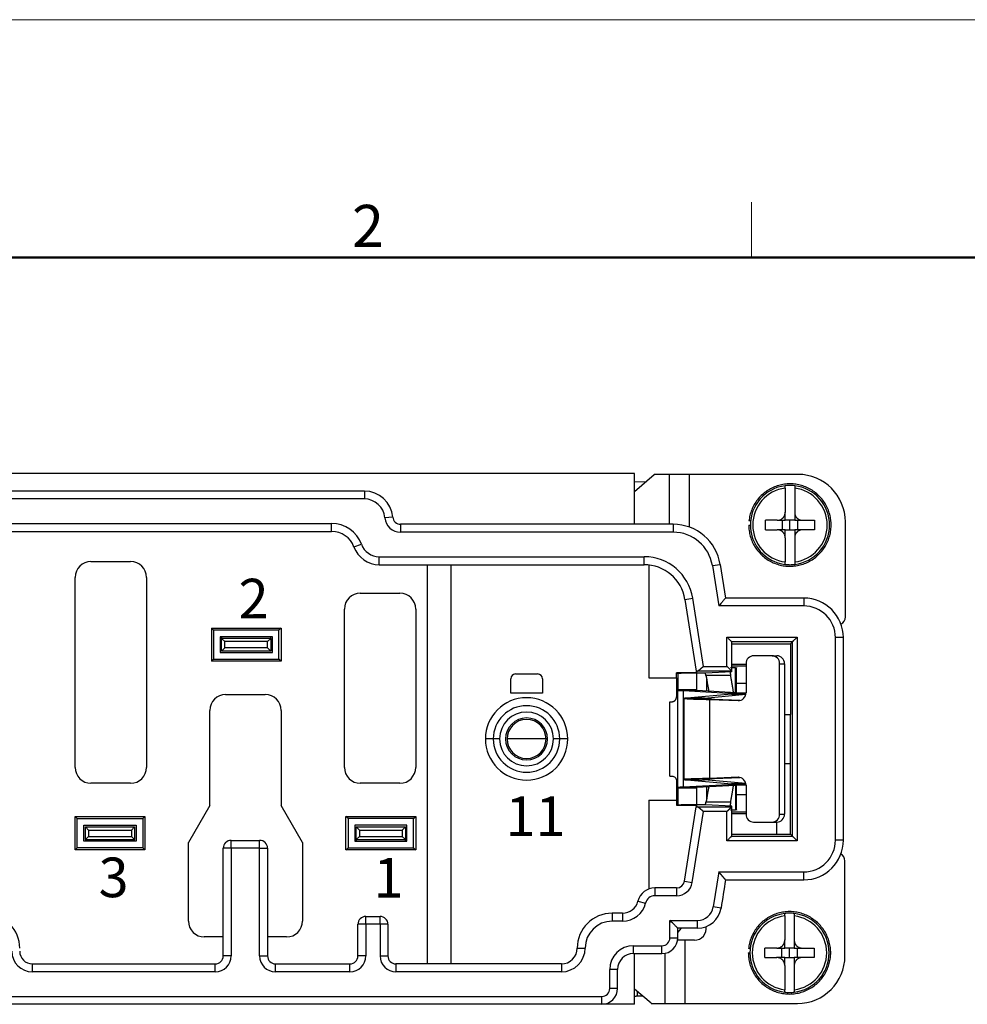
# Model space of a CAD drawing. Units: millimetres. Extents: x 401 to 698, y 142 to 352.
# Drawn here: x 454 to 514, y 290 to 352 of the extents above; entities that cross this region are included whole.
import ezdxf

# ---------------------------------------------------------------- set-up
doc = ezdxf.new("R2010")
doc.units = ezdxf.units.MM
doc.header["$MEASUREMENT"] = 0
doc.layers.add('8', color=7, linetype='Continuous')
doc.layers.add('DIM', color=3, linetype='Continuous', lineweight=15)
doc.layers.add('图框', color=7, linetype='Continuous', lineweight=20)
doc.styles.add('Romans字体', font='romans.shx', dxfattribs={"width": 0.75})
doc.styles.get("Standard").update_dxf_attribs({"font": 'txt', "width": 0.75})

# ---------------------------------------------------------------- blocks, each defined once
blk = doc.blocks.new('A4图框-NEW')
at = {"layer": '图框', "color": 1, "lineweight": 18}
blk.add_line((833.413, 690.535), (1130.412, 690.535), dxfattribs=at)
at = {"layer": '图框', "color": 6}
blk.add_line((932.483, 679.035), (932.483, 675.535), dxfattribs=at)
at = {"layer": '图框', "lineweight": 50}
blk.add_line((836.913, 675.535), (1126.929, 675.535), dxfattribs=at)
at = {"layer": '图框', "color": 6, "insert": (907.295, 678.86), "char_height": 2.652, "width": 2.55791, "attachment_point": 1, "style": 'Romans字体'}
blk.add_mtext('2', dxfattribs=at)

msp = doc.modelspace()

# ---------------------------------------------------------------- linework, layer by layer
at = {"layer": '8', "color": 7, "linetype": 'Continuous', "lineweight": 25}
for p, q in [((492.602, 323.216), (434.953, 323.216)), ((492.602, 320.016), (492.602, 323.216)), ((492.602, 322.078), (493.836, 323.154)), ((493.277, 322.667), (492.602, 322.69)), ((494.782, 323.166), (493.864, 323.166)), ((496.037, 323.166), (494.782, 323.166)), ((494.782, 323.166), (494.782, 320.016)), ((502.906, 323.166), (496.037, 323.166)), ((496.037, 323.166), (496.037, 319.846)), ((475.537, 322.116), (438.367, 322.116)), ((475.537, 322.116), (475.537, 321.616)), ((502.106, 322.297), (502.106, 320.766)), ((502.706, 322.297), (502.706, 320.766)), ((475.537, 321.616), (438.367, 321.616)), ((502.106, 320.266), (502.106, 320.778)), ((502.706, 320.766), (502.706, 320.266)), ((477.33, 320.473), (476.832, 320.429)), ((500.854, 319.666), (500.854, 320.266)), ((501.606, 320.266), (500.854, 320.266)), ((501.606, 320.266), (502.106, 320.266)), ((501.926, 319.666), (501.926, 320.266)), ((502.406, 319.666), (502.406, 320.266)), ((502.706, 320.266), (503.218, 320.266)), ((502.886, 320.266), (502.886, 319.666)), ((503.206, 320.266), (503.959, 320.266)), ((503.959, 320.266), (503.959, 319.666)), ((505.906, 314.166), (505.906, 320.166)), ((452.878, 320.066), (473.473, 320.066)), ((452.878, 319.566), (473.473, 319.566)), ((473.473, 319.566), (473.473, 320.066)), ((495.04, 320.016), (477.828, 320.016)), ((477.828, 320.016), (477.828, 319.516)), ((495.04, 319.516), (477.828, 319.516)), ((495.04, 320.016), (495.04, 319.516)), ((500.854, 319.666), (501.606, 319.666)), ((502.106, 319.666), (501.595, 319.666)), ((502.106, 319.166), (502.106, 319.666)), ((503.206, 319.666), (502.706, 319.666)), ((502.706, 319.666), (502.706, 319.155)), ((503.959, 319.666), (503.206, 319.666)), ((502.106, 319.166), (502.106, 317.636)), ((502.706, 319.166), (502.706, 317.636)), ((474.881, 318.582), (475.351, 318.754)), ((458.278, 317.666), (460.778, 317.666)), ((476.478, 317.966), (493.204, 317.966)), ((476.478, 317.466), (476.478, 317.966)), ((493.204, 317.466), (493.204, 317.966)), ((476.478, 317.466), (493.204, 317.466)), ((479.528, 292.266), (479.528, 317.466)), ((481.028, 292.266), (481.028, 317.466)), ((493.487, 317.451), (493.487, 310.324)), ((497.509, 317.407), (498.003, 317.486)), ((497.509, 317.407), (497.913, 314.859)), ((498.003, 317.486), (498.34, 315.359)), ((457.278, 304.666), (457.278, 316.666)), ((461.778, 316.666), (461.778, 304.666)), ((475.278, 315.666), (477.778, 315.666)), ((495.772, 315.273), (496.266, 315.351)), ((495.772, 315.273), (496.489, 310.747)), ((496.947, 311.049), (496.266, 315.351)), ((503.278, 315.359), (498.34, 315.359)), ((503.278, 315.359), (503.278, 314.859)), ((474.278, 304.666), (474.278, 314.666)), ((478.778, 314.666), (478.778, 304.666)), ((503.278, 314.859), (497.913, 314.859)), ((465.878, 313.466), (470.278, 313.466)), ((466.009, 313.335), (465.878, 313.466)), ((465.878, 313.466), (465.878, 311.366)), ((470.147, 313.335), (466.009, 313.335)), ((466.009, 313.335), (466.009, 311.497)), ((470.278, 313.466), (470.147, 313.335)), ((470.147, 311.497), (470.147, 313.335)), ((470.278, 313.466), (470.278, 311.366)), ((466.428, 312.916), (466.428, 311.916)), ((469.728, 312.916), (466.428, 312.916)), ((466.528, 312.916), (466.528, 312.816)), ((466.528, 312.016), (466.528, 312.816)), ((466.728, 312.616), (466.528, 312.816)), ((469.628, 312.816), (466.528, 312.816)), ((466.728, 312.216), (466.728, 312.616)), ((469.428, 312.616), (466.728, 312.616)), ((469.428, 312.616), (469.628, 312.816)), ((469.428, 312.216), (469.428, 312.616)), ((469.628, 312.816), (469.628, 312.916)), ((469.628, 312.816), (469.628, 312.016)), ((469.728, 311.916), (469.728, 312.916)), ((498.428, 311.049), (498.428, 312.899)), ((498.428, 312.899), (502.861, 312.899)), ((502.861, 312.899), (502.861, 300.034)), ((505.278, 300.073), (505.278, 312.859)), ((505.778, 312.859), (505.278, 312.859)), ((505.778, 300.073), (505.778, 312.859)), ((466.728, 312.216), (466.528, 312.016)), ((469.628, 312.016), (466.528, 312.016)), ((469.428, 312.216), (466.728, 312.216)), ((469.628, 312.016), (469.428, 312.216)), ((502.561, 312.599), (498.728, 312.599)), ((498.728, 310.749), (498.728, 312.599)), ((498.728, 312.478), (502.44, 312.478)), ((502.561, 312.599), (502.44, 312.478)), ((502.44, 312.478), (502.44, 308.011)), ((502.561, 300.334), (502.561, 312.599)), ((465.878, 311.366), (466.009, 311.497)), ((466.009, 311.497), (470.147, 311.497)), ((466.428, 311.916), (469.728, 311.916)), ((470.278, 311.366), (470.147, 311.497)), ((501.274, 311.716), (500.115, 311.716)), ((501.274, 311.716), (501.584, 311.716)), ((470.278, 311.366), (465.878, 311.366)), ((496.947, 311.049), (498.428, 311.049)), ((499.632, 311.166), (498.728, 311.166)), ((499.632, 311.066), (498.728, 311.066)), ((498.977, 309.385), (498.977, 310.966)), ((499.035, 309.382), (499.035, 310.948)), ((499.632, 311.216), (499.632, 309.386)), ((501.757, 301.716), (501.757, 311.216)), ((501.757, 311.216), (502.067, 311.216)), ((502.067, 311.216), (502.067, 301.716)), ((484.778, 309.366), (484.778, 310.266)), ((485.078, 310.566), (486.478, 310.566)), ((486.778, 310.266), (486.778, 309.366)), ((493.487, 310.324), (495.254, 310.324)), ((495.245, 310.324), (495.245, 309.116)), ((495.254, 310.324), (495.254, 310.642)), ((496.505, 310.642), (495.254, 310.642)), ((495.335, 310.629), (495.335, 309.567)), ((497.075, 310.628), (495.537, 310.628)), ((496.489, 310.747), (496.505, 310.642)), ((498.728, 310.749), (496.532, 310.749)), ((496.535, 309.567), (496.535, 310.628)), ((498.728, 310.71), (497.075, 310.628)), ((498.661, 310.466), (497.101, 310.466)), ((497.135, 310.244), (497.135, 309.484)), ((498.728, 310.71), (498.728, 310.749)), ((496.535, 309.567), (495.335, 309.567)), ((495.335, 309.567), (495.335, 309.528)), ((495.335, 303.404), (495.335, 309.529)), ((495.686, 309.516), (498.515, 309.364)), ((495.686, 303.417), (495.686, 309.515)), ((496.535, 309.528), (496.535, 309.567)), ((499.363, 309.364), (496.535, 309.516)), ((499.632, 309.966), (499.035, 309.966)), ((466.778, 309.266), (469.278, 309.266)), ((486.778, 309.366), (484.778, 309.366)), ((495.708, 309.051), (495.708, 303.881)), ((498.714, 309.3), (495.914, 309.048)), ((497.002, 309.048), (495.914, 309.048)), ((497.002, 309.048), (499.622, 309.284)), ((497.339, 308.956), (497.649, 308.956)), ((497.339, 308.956), (499.131, 308.886)), ((497.339, 303.976), (497.339, 308.956)), ((499.237, 308.894), (497.649, 308.956)), ((498.515, 309.364), (499.363, 309.364)), ((498.515, 309.364), (498.515, 309.282)), ((498.714, 309.3), (499.625, 309.3)), ((499.131, 308.886), (499.167, 308.886)), ((465.778, 302.266), (465.778, 308.266)), ((470.278, 308.266), (470.278, 302.266)), ((494.828, 304.116), (494.828, 308.816)), ((494.828, 308.816), (494.945, 308.816)), ((502.078, 308.011), (502.44, 308.011)), ((502.44, 304.922), (502.44, 308.011)), ((483.678, 306.466), (483.178, 306.466)), ((484.078, 306.466), (483.678, 306.466)), ((485.778, 306.466), (484.548, 306.466)), ((487.008, 306.466), (485.778, 306.466)), ((487.878, 306.466), (487.478, 306.466)), ((488.378, 306.466), (487.878, 306.466)), ((502.078, 304.922), (502.44, 304.922)), ((502.44, 300.454), (502.44, 304.922)), ((494.828, 304.116), (494.945, 304.116)), ((499.131, 304.046), (497.339, 303.976)), ((497.649, 303.976), (497.339, 303.976)), ((497.649, 303.976), (499.237, 304.038)), ((499.167, 304.046), (499.131, 304.046)), ((460.778, 303.666), (458.278, 303.666)), ((477.778, 303.666), (475.278, 303.666)), ((495.245, 303.816), (495.245, 302.609)), ((495.335, 303.405), (495.335, 303.366)), ((496.535, 303.366), (495.335, 303.366)), ((495.335, 303.366), (495.335, 302.301)), ((498.515, 303.568), (495.686, 303.416)), ((495.914, 303.884), (498.714, 303.632)), ((495.914, 303.884), (497.002, 303.884)), ((496.535, 303.416), (499.363, 303.568)), ((496.535, 303.366), (496.535, 303.405)), ((496.535, 302.304), (496.535, 303.366)), ((499.622, 303.649), (497.002, 303.884)), ((497.135, 303.448), (497.135, 302.677)), ((498.515, 303.65), (498.515, 303.568)), ((499.363, 303.568), (498.515, 303.568)), ((499.625, 303.632), (498.714, 303.632)), ((498.977, 303.548), (498.977, 301.966)), ((499.035, 301.984), (499.035, 303.551)), ((499.632, 303.547), (499.632, 301.716)), ((499.035, 302.966), (499.632, 302.966)), ((465.778, 302.266), (464.428, 299.928)), ((471.628, 299.928), (470.278, 302.266)), ((493.487, 302.609), (493.487, 296.995)), ((493.487, 302.609), (495.254, 302.609)), ((495.254, 302.609), (495.254, 302.29)), ((495.254, 302.29), (496.505, 302.29)), ((497.075, 302.304), (495.537, 302.304)), ((495.745, 297.488), (496.489, 302.185)), ((496.505, 302.29), (496.489, 302.185)), ((496.532, 302.184), (498.728, 302.184)), ((498.728, 302.222), (497.075, 302.304)), ((498.661, 302.466), (497.101, 302.466)), ((457.278, 301.566), (461.678, 301.566)), ((457.409, 301.435), (457.278, 301.566)), ((457.278, 299.466), (457.278, 301.566)), ((457.409, 301.435), (461.547, 301.435)), ((457.409, 299.597), (457.409, 301.435)), ((461.547, 301.435), (461.678, 301.566)), ((461.547, 301.435), (461.547, 299.597)), ((461.678, 301.566), (461.678, 299.466)), ((474.378, 301.566), (478.778, 301.566)), ((474.509, 301.435), (474.378, 301.566)), ((474.378, 299.466), (474.378, 301.566)), ((478.647, 301.435), (474.509, 301.435)), ((474.509, 301.435), (474.509, 299.597)), ((478.647, 301.435), (478.778, 301.566)), ((478.647, 299.597), (478.647, 301.435)), ((478.778, 301.566), (478.778, 299.466)), ((496.239, 297.41), (496.947, 301.884)), ((498.428, 301.884), (496.947, 301.884)), ((498.428, 300.034), (498.428, 301.884)), ((498.728, 301.866), (499.632, 301.866)), ((498.728, 301.766), (499.632, 301.766)), ((501.757, 301.716), (502.067, 301.716)), ((457.828, 300.016), (457.828, 301.016)), ((457.828, 301.016), (461.128, 301.016)), ((457.928, 300.116), (457.928, 300.916)), ((457.928, 300.916), (458.128, 300.716)), ((457.928, 300.916), (461.028, 300.916)), ((460.828, 300.716), (461.028, 300.916)), ((461.028, 300.916), (461.028, 300.116)), ((461.128, 301.016), (461.128, 300.016)), ((474.928, 301.016), (474.928, 300.016)), ((478.228, 301.016), (474.928, 301.016)), ((475.028, 300.916), (478.128, 300.916)), ((475.028, 300.916), (475.228, 300.716)), ((475.028, 300.116), (475.028, 300.916)), ((477.928, 300.716), (478.128, 300.916)), ((478.128, 300.916), (478.128, 300.116)), ((478.228, 300.016), (478.228, 301.016)), ((500.115, 301.216), (501.274, 301.216)), ((501.274, 301.216), (501.584, 301.216)), ((501.578, 300.454), (501.578, 301.216)), ((458.128, 300.316), (457.928, 300.116)), ((458.128, 300.716), (458.128, 300.316)), ((458.128, 300.716), (460.828, 300.716)), ((458.128, 300.316), (460.828, 300.316)), ((460.828, 300.716), (460.828, 300.316)), ((460.828, 300.316), (461.028, 300.116)), ((475.228, 300.316), (475.028, 300.116)), ((475.228, 300.716), (477.928, 300.716)), ((475.228, 300.716), (475.228, 300.316)), ((475.228, 300.316), (477.928, 300.316)), ((477.928, 300.716), (477.928, 300.316)), ((477.928, 300.316), (478.128, 300.116)), ((498.728, 300.454), (501.578, 300.454)), ((498.728, 300.334), (502.561, 300.334)), ((501.578, 300.454), (502.44, 300.454)), ((502.44, 300.454), (502.561, 300.334)), ((457.278, 299.466), (457.409, 299.597)), ((461.547, 299.597), (457.409, 299.597)), ((461.128, 300.016), (457.828, 300.016)), ((457.928, 300.116), (461.028, 300.116)), ((457.928, 300.116), (457.928, 300.016)), ((461.028, 300.016), (461.028, 300.116)), ((461.547, 299.597), (461.678, 299.466)), ((464.428, 294.966), (464.428, 299.928)), ((467.128, 299.566), (466.628, 299.566)), ((466.628, 292.766), (466.628, 299.566)), ((467.128, 300.066), (468.928, 300.066)), ((467.128, 299.566), (467.128, 300.066)), ((468.928, 299.566), (467.128, 299.566)), ((467.128, 299.566), (467.128, 292.766)), ((468.928, 299.566), (468.928, 300.066)), ((468.928, 299.566), (469.428, 299.566)), ((468.928, 292.766), (468.928, 299.566)), ((469.428, 299.566), (469.428, 292.766)), ((471.628, 299.928), (471.628, 294.966)), ((474.378, 299.466), (474.509, 299.597)), ((474.509, 299.597), (478.647, 299.597)), ((474.928, 300.016), (478.228, 300.016)), ((475.028, 300.116), (478.128, 300.116)), ((475.028, 300.116), (475.028, 300.016)), ((478.128, 300.016), (478.128, 300.116)), ((478.647, 299.597), (478.778, 299.466)), ((502.861, 300.034), (498.428, 300.034)), ((505.778, 300.073), (505.278, 300.073)), ((461.678, 299.466), (457.278, 299.466)), ((478.778, 299.466), (474.378, 299.466)), ((505.878, 292.766), (505.878, 298.766)), ((497.913, 298.073), (497.562, 295.86)), ((497.913, 298.073), (503.278, 298.073)), ((503.278, 297.573), (503.278, 298.073)), ((495.745, 297.488), (496.239, 297.41)), ((498.34, 297.573), (503.278, 297.573)), ((495.251, 297.066), (493.878, 297.066)), ((493.878, 297.066), (493.878, 296.566)), ((495.251, 296.566), (493.878, 296.566)), ((495.251, 297.066), (495.251, 296.566)), ((492.81, 296.228), (493.295, 296.109)), ((498.056, 295.782), (497.562, 295.86)), ((475.628, 294.766), (475.628, 295.266)), ((475.628, 295.266), (476.528, 295.266)), ((476.528, 294.766), (476.528, 295.266)), ((491.838, 295.466), (491.178, 295.466)), ((491.178, 295.466), (491.178, 294.966)), ((491.838, 295.466), (491.838, 294.966)), ((502.078, 295.297), (502.078, 293.766)), ((502.678, 295.297), (502.678, 293.766)), ((475.628, 294.766), (475.128, 294.766)), ((475.128, 292.766), (475.128, 294.766)), ((476.528, 294.766), (475.628, 294.766)), ((475.628, 294.766), (475.628, 292.766)), ((477.028, 294.766), (476.528, 294.766)), ((476.528, 294.766), (476.528, 292.766)), ((477.028, 294.766), (477.028, 292.766)), ((491.838, 294.966), (491.178, 294.966)), ((494.828, 295.016), (496.575, 295.016)), ((494.828, 293.916), (494.828, 295.016)), ((496.575, 294.516), (496.575, 295.016)), ((495.531, 294.516), (495.328, 294.274)), ((495.328, 293.916), (495.328, 294.516)), ((496.575, 294.516), (495.328, 294.516)), ((466.628, 293.966), (465.428, 293.966)), ((470.628, 293.966), (469.428, 293.966)), ((492.528, 292.916), (492.528, 293.416)), ((492.528, 293.416), (494.328, 293.416)), ((494.328, 292.916), (494.328, 293.416)), ((494.828, 293.916), (495.328, 293.916)), ((495.778, 293.766), (495.317, 293.766)), ((496.378, 293.766), (495.778, 293.766)), ((495.778, 293.766), (495.778, 289.766)), ((502.078, 293.266), (502.078, 293.778)), ((502.678, 293.766), (502.678, 293.266)), ((467.128, 292.766), (466.628, 292.766)), ((468.928, 292.766), (469.428, 292.766)), ((475.628, 292.766), (475.128, 292.766)), ((476.528, 292.766), (477.028, 292.766)), ((488.978, 293.266), (489.478, 293.266)), ((492.528, 292.916), (494.328, 292.916)), ((492.602, 289.716), (492.602, 292.916)), ((494.522, 289.766), (494.522, 292.935)), ((500.826, 292.666), (500.826, 293.266)), ((501.578, 293.266), (500.826, 293.266)), ((501.578, 293.266), (502.078, 293.266)), ((501.898, 292.666), (501.898, 293.266)), ((502.378, 292.666), (502.378, 293.266)), ((502.678, 293.266), (503.189, 293.266)), ((502.858, 293.266), (502.858, 292.666)), ((503.178, 293.266), (503.93, 293.266)), ((503.93, 293.266), (503.93, 292.666)), ((454.578, 292.266), (466.128, 292.266)), ((454.578, 291.766), (454.578, 292.266)), ((466.128, 291.766), (466.128, 292.266)), ((469.928, 292.266), (474.628, 292.266)), ((469.928, 291.766), (469.928, 292.266)), ((474.628, 291.766), (474.628, 292.266)), ((487.978, 292.266), (477.528, 292.266)), ((477.528, 292.266), (477.528, 291.766)), ((487.978, 292.266), (487.978, 291.766)), ((500.826, 292.666), (501.578, 292.666)), ((502.078, 292.666), (501.566, 292.666)), ((502.078, 292.166), (502.078, 292.666)), ((502.078, 292.166), (502.078, 290.636)), ((502.678, 292.666), (502.678, 292.155)), ((503.178, 292.666), (502.678, 292.666)), ((502.678, 292.166), (502.678, 290.636)), ((503.93, 292.666), (503.178, 292.666)), ((466.128, 291.766), (454.578, 291.766)), ((474.628, 291.766), (469.928, 291.766)), ((487.978, 291.766), (477.528, 291.766)), ((491.528, 291.916), (491.028, 291.916)), ((491.028, 290.716), (491.028, 291.916)), ((491.528, 290.716), (491.528, 291.916)), ((491.528, 290.716), (491.028, 290.716)), ((493.636, 289.779), (492.602, 290.68)), ((492.772, 290.249), (492.772, 290.533)), ((492.772, 290.249), (493.085, 290.259)), ((452.728, 290.216), (490.528, 290.216)), ((490.528, 289.716), (452.728, 289.716)), ((490.528, 289.716), (490.528, 290.216)), ((492.602, 289.716), (490.528, 289.716)), ((493.665, 289.766), (494.522, 289.766)), ((494.522, 289.766), (495.778, 289.766)), ((495.778, 289.766), (502.878, 289.766))]:
    msp.add_line(p, q, dxfattribs=at)
for centre, radius, start, end in [((502.906, 320.166), 3, 0, 90), ((475.537, 320.316), 1.8, 4.98854, 90), ((502.406, 319.966), 2.5, 96.8921, 263.1079), ((502.406, 319.966), 2.35, 97.33438, 262.66562), ((502.406, 319.966), 2.5, 90, 96.8921), ((502.406, 319.966), 2.5, 83.1079, 90), ((502.406, 319.966), 2.5, 276.8921, 83.1079), ((502.406, 319.966), 2.35, 277.33438, 82.66562), ((475.537, 320.316), 1.3, 4.98855, 90), ((477.828, 320.516), 1, 184.98853, 270), ((477.828, 320.516), 0.5, 184.98854, 270), ((473.473, 318.066), 2, 20.10551, 90), ((473.473, 318.066), 1.5, 20.10551, 90), ((495.04, 317.016), 3, 9, 90), ((495.04, 317.016), 2.5, 9, 90), ((476.478, 319.166), 1.7, 200.10551, 270), ((476.478, 319.166), 1.2, 200.10551, 270), ((458.278, 316.666), 1, 90, 180), ((460.778, 316.666), 1, 0, 90), ((493.204, 314.866), 3.1, 9, 90), ((493.204, 314.866), 2.6, 9, 90), ((502.406, 319.966), 2.5, 263.1079, 270), ((502.406, 319.966), 2.5, 270, 276.8921), ((475.278, 314.666), 1, 90, 180), ((477.778, 314.666), 1, 0, 90), ((503.278, 312.859), 2.5, 0, 90), ((503.278, 312.859), 2, 0, 90), ((505.406, 314.166), 0.5, 296.06203, 0), ((485.078, 310.266), 0.3, 90, 180), ((486.478, 310.266), 0.3, 0, 90), ((466.778, 308.266), 1, 90, 180), ((469.278, 308.266), 1, 0, 90), ((485.778, 306.466), 2.6, 0, 180), ((485.778, 306.466), 2.1, 0, 180), ((485.778, 306.466), 1.7, 0, 180), ((485.778, 306.466), 1.325, 90, 270), ((485.778, 306.466), 1.23, 0, 180), ((485.778, 306.466), 1.325, 270, 90), ((485.778, 306.466), 2.6, 180, 0), ((485.778, 306.466), 2.1, 180, 0), ((485.778, 306.466), 1.7, 180, 0), ((485.778, 306.466), 1.23, 180, 0), ((458.278, 304.666), 1, 180, 270), ((460.778, 304.666), 1, 270, 0), ((475.278, 304.666), 1, 180, 270), ((477.778, 304.666), 1, 270, 0), ((467.128, 299.566), 0.5, 90, 180), ((468.928, 299.566), 0.5, 0, 90), ((503.278, 300.073), 2, 270, 0), ((503.278, 300.073), 2.5, 270, 0), ((505.378, 298.766), 0.5, 0, 60.8429), ((495.251, 297.566), 0.5, 270, 351), ((495.251, 297.566), 1, 270, 351), ((493.878, 295.966), 1.1, 90, 166.22585), ((493.878, 295.966), 0.6, 90, 166.22585), ((491.838, 296.466), 1, 270, 346.22585), ((491.838, 296.466), 1.5, 270, 346.22585), ((496.575, 296.016), 1, 270, 351), ((451.678, 293.266), 2.1, 0, 90), ((475.628, 294.766), 0.5, 90, 180), ((476.528, 294.766), 0.5, 0, 90), ((491.178, 293.266), 2.2, 90, 180), ((496.575, 296.016), 1.5, 270, 351), ((502.378, 292.966), 2.5, 96.8921, 263.1079), ((502.378, 292.966), 2.35, 97.33438, 262.66562), ((502.378, 292.966), 2.5, 90, 96.8921), ((502.378, 292.966), 2.5, 83.1079, 90), ((502.378, 292.966), 2.5, 276.8921, 83.1079), ((502.378, 292.966), 2.35, 277.33438, 82.66562), ((465.428, 294.966), 1, 180, 270), ((470.628, 294.966), 1, 270, 0), ((491.178, 293.266), 1.7, 90, 180), ((496.378, 294.516), 0.75, 270, 7.88941), ((492.528, 291.916), 1.5, 90, 180), ((494.328, 293.916), 1, 270, 0), ((494.328, 293.916), 0.5, 270, 0), ((454.578, 293.066), 1.3, 180, 270), ((454.578, 293.066), 0.8, 180, 270), ((466.128, 292.766), 0.5, 270, 0), ((466.128, 292.766), 1, 270, 0), ((469.928, 292.766), 1, 180, 270), ((469.928, 292.766), 0.5, 180, 270), ((474.628, 292.766), 0.5, 270, 0), ((474.628, 292.766), 1, 270, 0), ((477.528, 292.766), 1, 180, 270), ((477.528, 292.766), 0.5, 180, 270), ((487.978, 293.266), 1, 270, 0), ((487.978, 293.266), 1.5, 270, 0), ((492.528, 291.916), 1, 90, 180), ((502.878, 292.766), 3, 270, 0), ((490.528, 290.716), 1, 270, 0), ((490.528, 290.716), 0.5, 270, 0), ((502.378, 292.966), 2.5, 263.1079, 270), ((502.378, 292.966), 2.5, 270, 276.8921)]:
    msp.add_arc(centre, radius, start, end, dxfattribs=at)
for centre, major_axis, ratio, start_param, end_param in [((493.864, 322.666), (0, 0.5), 0.258819, 0, 0.222053), ((500.115, 311.216), (0, 0.5), 0.965926, 0, 1.570796), ((501.274, 311.216), (0, 0.5), 0.965926, 4.712389, 6.283185), ((501.584, 311.216), (0, -0.5), 0.965926, 1.570796, 3.141593), ((499.149, 309.386), (0, -0.5), 0.965926, 6.245191, 7.853982), ((499.149, 303.547), (0, -0.5), 0.965926, 1.570796, 3.179583), ((500.115, 301.716), (0, 0.5), 0.965926, 1.570796, 3.141593), ((501.274, 301.716), (0, 0.5), 0.965926, 3.141593, 4.712389), ((501.584, 301.716), (0, -0.5), 0.965926, 0, 1.570796), ((493.665, 290.266), (0, 0.5), 0.258819, 2.919437, 3.141593)]:
    msp.add_ellipse(centre, major_axis=major_axis, ratio=ratio, start_param=start_param, end_param=end_param, dxfattribs=at)
for points, degree, knots in [([(505.006, 319.966), (505.006, 320.044), (504.998, 320.243), (504.946, 320.561), (504.838, 320.911), (504.681, 321.243), (504.48, 321.549), (504.237, 321.825), (503.959, 322.063), (503.649, 322.26), (503.315, 322.411), (502.963, 322.515), (502.601, 322.568), (502.234, 322.569), (501.871, 322.519), (501.518, 322.419), (501.183, 322.27), (500.872, 322.076), (500.591, 321.84), (500.346, 321.566), (500.142, 321.262), (499.983, 320.932), (499.873, 320.587), (499.832, 320.351), (499.82, 320.234)], 3, [0, 0, 0, 0, 0.029389, 0.075679, 0.122014, 0.168285, 0.214635, 0.260891, 0.307251, 0.353497, 0.399864, 0.446104, 0.492472, 0.538711, 0.585078, 0.631321, 0.677681, 0.723931, 0.770282, 0.816544, 0.862878, 0.909157, 0.955315, 1, 1, 1, 1]), ([(499.92, 320.223), (499.88, 320.228), (499.82, 320.234), (499.82, 320.234)], 2, [0, 0, 0, 0.500133, 1, 1, 1]), ([(499.806, 319.966), (499.806, 319.849), (499.823, 319.61), (499.897, 319.255), (500.021, 318.911), (500.192, 318.587), (500.408, 318.29), (500.663, 318.026), (500.952, 317.801), (501.27, 317.618), (501.611, 317.482), (501.967, 317.395), (502.332, 317.359), (502.698, 317.374), (503.059, 317.441), (503.407, 317.557), (503.735, 317.721), (504.037, 317.93), (504.306, 318.179), (504.538, 318.463), (504.728, 318.777), (504.872, 319.114), (504.967, 319.468), (505.002, 319.755), (505.006, 319.922), (505.006, 319.966)], 3, [0, 0, 0, 0, 0.043168, 0.087812, 0.132577, 0.177406, 0.222158, 0.266999, 0.311738, 0.356588, 0.401319, 0.446173, 0.4909, 0.535754, 0.580483, 0.625333, 0.670067, 0.714909, 0.759653, 0.804484, 0.849242, 0.894056, 0.938833, 0.983627, 1, 1, 1, 1]), ([(499.806, 319.966), (499.806, 319.966), (499.865, 319.966), (499.906, 319.966)], 2, [0, 0, 0, 0.499865, 1, 1, 1]), ([(496.532, 310.749), (496.533, 310.749), (496.536, 310.749), (496.54, 310.749), (496.544, 310.75), (496.548, 310.751), (496.552, 310.752), (496.557, 310.753), (496.562, 310.754), (496.566, 310.755), (496.571, 310.757), (496.576, 310.759), (496.582, 310.761), (496.587, 310.763), (496.592, 310.766), (496.598, 310.768), (496.603, 310.771), (496.609, 310.774), (496.615, 310.777), (496.621, 310.781), (496.627, 310.784), (496.633, 310.788), (496.639, 310.792), (496.645, 310.796), (496.652, 310.8), (496.658, 310.805), (496.665, 310.81), (496.672, 310.814), (496.678, 310.819), (496.685, 310.825), (496.693, 310.831), (496.701, 310.838), (496.71, 310.845), (496.719, 310.853), (496.729, 310.862), (496.74, 310.871), (496.752, 310.881), (496.764, 310.891), (496.777, 310.902), (496.791, 310.914), (496.805, 310.927), (496.82, 310.94), (496.836, 310.953), (496.853, 310.968), (496.871, 310.983), (496.889, 310.998), (496.908, 311.015), (496.927, 311.032), (496.94, 311.043), (496.947, 311.049)], 3, [0, 0, 0, 0, 0.014837, 0.029666, 0.044493, 0.05932, 0.074154, 0.088999, 0.103861, 0.118742, 0.133649, 0.148586, 0.163558, 0.178569, 0.193623, 0.208726, 0.223882, 0.239096, 0.254371, 0.269712, 0.285124, 0.300611, 0.316176, 0.331824, 0.34756, 0.363386, 0.379307, 0.395327, 0.410762, 0.427515, 0.44559, 0.464993, 0.485728, 0.507796, 0.531201, 0.555945, 0.582029, 0.609456, 0.638226, 0.66834, 0.6998, 0.732606, 0.766759, 0.80226, 0.83911, 0.877308, 0.916855, 0.957753, 1, 1, 1, 1]), ([(497.101, 310.466), (497.1, 310.47), (497.098, 310.477), (497.096, 310.488), (497.094, 310.499), (497.093, 310.51), (497.091, 310.521), (497.089, 310.532), (497.087, 310.543), (497.086, 310.554), (497.084, 310.564), (497.082, 310.575), (497.081, 310.585), (497.079, 310.596), (497.078, 310.606), (497.077, 310.616), (497.076, 310.624), (497.075, 310.628), (497.075, 310.629)], 3, [0, 0, 0, 0, 0.067306, 0.134242, 0.200837, 0.267121, 0.333127, 0.398885, 0.464428, 0.529785, 0.594991, 0.660077, 0.725075, 0.790017, 0.854937, 0.919866, 0.984836, 1, 1, 1, 1]), ([(497.101, 310.466), (497.138, 310.271), (497.199, 309.934), (497.252, 309.617), (497.273, 309.481)], 3, [0, 0, 0, 0, 0.561359, 1, 1, 1, 1]), ([(498.628, 310.71), (498.628, 310.707), (498.628, 310.698), (498.63, 310.682), (498.632, 310.662), (498.634, 310.641), (498.636, 310.62), (498.639, 310.599), (498.642, 310.578), (498.645, 310.556), (498.649, 310.534), (498.652, 310.511), (498.656, 310.489), (498.659, 310.474), (498.661, 310.466)], 3, [0, 0, 0, 0, 0.033734, 0.12236, 0.210296, 0.297714, 0.384792, 0.471708, 0.558644, 0.645784, 0.733311, 0.821404, 0.910242, 1, 1, 1, 1]), ([(494.945, 308.816), (495.005, 308.816), (495.062, 308.84), (495.115, 308.862), (495.157, 308.904), (495.198, 308.944), (495.245, 309.054), (495.245, 309.116)], 2, [0, 0, 0, 0.25, 0.25, 0.5, 0.5, 0.75, 1, 1, 1]), ([(498.714, 309.3), (498.757, 309.305), (498.786, 309.311), (498.812, 309.321), (498.81, 309.327), (498.775, 309.337), (498.742, 309.343), (498.648, 309.353), (498.587, 309.359), (498.515, 309.364)], 3, [0, 0, 0, 0, 0.25, 0.25, 0.5, 0.5, 0.75, 0.75, 1, 1, 1, 1]), ([(494.945, 304.116), (494.985, 304.116), (495.024, 304.108), (495.096, 304.078), (495.13, 304.056), (495.185, 304.001), (495.207, 303.967), (495.238, 303.895), (495.245, 303.855), (495.245, 303.816)], 3, [0, 0, 0, 0, 0.25, 0.25, 0.5, 0.5, 0.75, 0.75, 1, 1, 1, 1]), ([(497.273, 303.454), (497.252, 303.317), (497.199, 302.999), (497.138, 302.661), (497.101, 302.466)], 3, [0, 0, 0, 0, 0.439673, 1, 1, 1, 1]), ([(495.237, 302.307), (495.238, 302.306), (495.246, 302.306), (495.276, 302.306), (495.299, 302.306), (495.354, 302.305), (495.387, 302.305), (495.459, 302.304), (495.498, 302.304), (495.537, 302.304)], 3, [0, 0, 0, 0, 0.25, 0.25, 0.5, 0.5, 0.75, 0.75, 1, 1, 1, 1]), ([(496.947, 301.884), (496.944, 301.887), (496.937, 301.893), (496.927, 301.901), (496.917, 301.91), (496.907, 301.919), (496.897, 301.927), (496.887, 301.935), (496.878, 301.943), (496.869, 301.951), (496.86, 301.959), (496.851, 301.966), (496.842, 301.974), (496.834, 301.981), (496.825, 301.988), (496.817, 301.995), (496.809, 302.001), (496.801, 302.008), (496.794, 302.014), (496.787, 302.02), (496.779, 302.026), (496.772, 302.032), (496.766, 302.038), (496.759, 302.043), (496.752, 302.049), (496.746, 302.054), (496.74, 302.059), (496.734, 302.064), (496.728, 302.068), (496.723, 302.073), (496.717, 302.077), (496.712, 302.081), (496.707, 302.085), (496.702, 302.089), (496.698, 302.093), (496.693, 302.097), (496.685, 302.103), (496.673, 302.111), (496.658, 302.122), (496.644, 302.132), (496.631, 302.141), (496.618, 302.149), (496.606, 302.156), (496.594, 302.162), (496.584, 302.168), (496.573, 302.173), (496.564, 302.177), (496.555, 302.18), (496.547, 302.182), (496.539, 302.183), (496.534, 302.183), (496.532, 302.184)], 3, [0, 0, 0, 0, 0.021743, 0.043148, 0.064215, 0.084943, 0.105333, 0.125385, 0.145099, 0.164476, 0.183514, 0.202216, 0.22058, 0.238606, 0.256296, 0.273648, 0.290664, 0.307343, 0.323686, 0.339693, 0.355364, 0.370699, 0.385699, 0.400363, 0.414693, 0.428688, 0.442348, 0.455675, 0.468668, 0.481328, 0.493656, 0.505651, 0.517315, 0.528648, 0.53965, 0.550322, 0.560665, 0.597098, 0.632641, 0.667315, 0.701147, 0.734162, 0.766389, 0.797859, 0.828603, 0.858658, 0.888061, 0.916853, 0.945076, 0.972775, 1, 1, 1, 1]), ([(497.075, 302.303), (497.076, 302.306), (497.077, 302.316), (497.079, 302.333), (497.082, 302.355), (497.085, 302.377), (497.089, 302.399), (497.092, 302.421), (497.096, 302.444), (497.099, 302.459), (497.101, 302.466)], 3, [0, 0, 0, 0, 0.057132, 0.190361, 0.323617, 0.457177, 0.591321, 0.726325, 0.862462, 1, 1, 1, 1]), ([(498.728, 302.184), (498.728, 302.184), (498.728, 302.183), (498.727, 302.183), (498.727, 302.183), (498.726, 302.182), (498.725, 302.182), (498.724, 302.181), (498.723, 302.18), (498.721, 302.179), (498.72, 302.178), (498.718, 302.176), (498.716, 302.175), (498.714, 302.173), (498.711, 302.172), (498.709, 302.17), (498.706, 302.168), (498.704, 302.166), (498.701, 302.163), (498.698, 302.161), (498.695, 302.158), (498.692, 302.156), (498.688, 302.153), (498.685, 302.15), (498.681, 302.147), (498.678, 302.144), (498.674, 302.14), (498.67, 302.137), (498.667, 302.133), (498.663, 302.129), (498.659, 302.125), (498.655, 302.121), (498.651, 302.117), (498.646, 302.112), (498.641, 302.106), (498.635, 302.099), (498.629, 302.092), (498.622, 302.084), (498.614, 302.076), (498.606, 302.066), (498.597, 302.056), (498.587, 302.046), (498.576, 302.034), (498.565, 302.022), (498.553, 302.01), (498.54, 301.996), (498.526, 301.982), (498.512, 301.968), (498.496, 301.952), (498.48, 301.936), (498.463, 301.919), (498.446, 301.902), (498.434, 301.89), (498.428, 301.884)], 3, [0, 0, 0, 0, 0.013815, 0.027531, 0.041154, 0.054686, 0.068134, 0.0815, 0.09479, 0.108009, 0.121159, 0.134248, 0.147278, 0.160256, 0.173186, 0.186073, 0.198921, 0.211737, 0.224525, 0.23729, 0.250037, 0.262772, 0.2755, 0.288226, 0.300955, 0.313693, 0.326444, 0.339213, 0.352007, 0.36483, 0.377687, 0.38957, 0.402987, 0.417947, 0.434458, 0.452525, 0.472154, 0.493346, 0.516106, 0.540434, 0.566334, 0.593805, 0.62285, 0.653469, 0.685664, 0.719434, 0.754781, 0.791706, 0.830208, 0.870288, 0.911946, 0.955184, 1, 1, 1, 1]), ([(498.661, 302.466), (498.66, 302.463), (498.658, 302.455), (498.656, 302.444), (498.654, 302.433), (498.653, 302.422), (498.651, 302.411), (498.649, 302.4), (498.647, 302.39), (498.646, 302.379), (498.644, 302.368), (498.642, 302.358), (498.641, 302.347), (498.64, 302.337), (498.638, 302.327), (498.637, 302.316), (498.636, 302.306), (498.634, 302.296), (498.633, 302.286), (498.632, 302.276), (498.631, 302.266), (498.63, 302.256), (498.629, 302.246), (498.629, 302.236), (498.628, 302.229), (498.628, 302.224), (498.628, 302.223)], 3, [0, 0, 0, 0, 0.043746, 0.087254, 0.130544, 0.173635, 0.216547, 0.259301, 0.301917, 0.344416, 0.386819, 0.429146, 0.47142, 0.513659, 0.555887, 0.598123, 0.640388, 0.682704, 0.72509, 0.767568, 0.810157, 0.852878, 0.89575, 0.938794, 0.982027, 1, 1, 1, 1]), ([(498.34, 297.573), (498.34, 297.573), (498.34, 297.573), (498.34, 297.574), (498.339, 297.574), (498.339, 297.575), (498.338, 297.576), (498.337, 297.577), (498.336, 297.578), (498.335, 297.579), (498.333, 297.581), (498.332, 297.583), (498.33, 297.585), (498.328, 297.587), (498.326, 297.59), (498.324, 297.592), (498.322, 297.595), (498.319, 297.598), (498.316, 297.601), (498.313, 297.605), (498.31, 297.608), (498.307, 297.612), (498.303, 297.616), (498.3, 297.62), (498.296, 297.625), (498.292, 297.63), (498.288, 297.634), (498.284, 297.639), (498.279, 297.644), (498.275, 297.65), (498.27, 297.655), (498.265, 297.661), (498.26, 297.667), (498.255, 297.673), (498.249, 297.68), (498.243, 297.686), (498.237, 297.693), (498.231, 297.701), (498.224, 297.709), (498.217, 297.718), (498.209, 297.727), (498.201, 297.737), (498.192, 297.747), (498.183, 297.758), (498.174, 297.77), (498.164, 297.782), (498.153, 297.794), (498.142, 297.808), (498.13, 297.821), (498.118, 297.836), (498.105, 297.851), (498.092, 297.866), (498.078, 297.882), (498.064, 297.899), (498.049, 297.916), (498.034, 297.934), (498.018, 297.952), (498.001, 297.971), (497.985, 297.99), (497.967, 298.01), (497.949, 298.031), (497.931, 298.052), (497.919, 298.066), (497.913, 298.073)], 3, [0, 0, 0, 0, 0.010586, 0.021203, 0.031853, 0.042541, 0.053269, 0.064041, 0.074858, 0.085725, 0.096644, 0.107617, 0.118649, 0.129741, 0.140896, 0.152117, 0.163407, 0.174768, 0.186203, 0.197714, 0.209304, 0.220974, 0.232729, 0.244569, 0.256497, 0.268516, 0.280626, 0.292832, 0.305133, 0.317534, 0.330034, 0.342638, 0.355345, 0.368159, 0.38108, 0.394112, 0.407254, 0.421798, 0.436987, 0.452823, 0.46931, 0.48645, 0.504245, 0.522699, 0.541812, 0.561586, 0.582024, 0.603125, 0.624892, 0.647325, 0.670427, 0.694196, 0.718636, 0.743745, 0.769526, 0.795978, 0.823103, 0.8509, 0.879371, 0.908516, 0.938336, 0.96883, 1, 1, 1, 1]), ([(504.978, 292.966), (504.978, 293.044), (504.969, 293.243), (504.918, 293.561), (504.809, 293.911), (504.653, 294.243), (504.451, 294.549), (504.209, 294.825), (503.93, 295.063), (503.621, 295.26), (503.287, 295.411), (502.935, 295.515), (502.572, 295.568), (502.205, 295.569), (501.842, 295.519), (501.489, 295.419), (501.154, 295.27), (500.843, 295.076), (500.563, 294.84), (500.318, 294.566), (500.114, 294.262), (499.955, 293.932), (499.845, 293.587), (499.804, 293.351), (499.792, 293.234)], 3, [0, 0, 0, 0, 0.029389, 0.075679, 0.122014, 0.168285, 0.214635, 0.260891, 0.307251, 0.353497, 0.399864, 0.446104, 0.492472, 0.538711, 0.585078, 0.631321, 0.677681, 0.723931, 0.770282, 0.816544, 0.862878, 0.909157, 0.955315, 1, 1, 1, 1]), ([(495.317, 294.242), (495.32, 294.245), (495.36, 294.294), (495.443, 294.394), (495.513, 294.478), (495.543, 294.514)], 3, [0, 0, 0, 0, 0.045317, 0.626111, 1, 1, 1, 1]), ([(499.778, 292.966), (499.778, 292.849), (499.794, 292.61), (499.868, 292.255), (499.992, 291.911), (500.164, 291.587), (500.379, 291.29), (500.634, 291.026), (500.924, 290.801), (501.242, 290.618), (501.582, 290.482), (501.939, 290.395), (502.304, 290.359), (502.67, 290.374), (503.031, 290.441), (503.378, 290.557), (503.706, 290.721), (504.008, 290.93), (504.278, 291.179), (504.51, 291.463), (504.699, 291.777), (504.843, 292.114), (504.938, 292.468), (504.974, 292.755), (504.978, 292.922), (504.978, 292.966)], 3, [0, 0, 0, 0, 0.043168, 0.087812, 0.132577, 0.177406, 0.222158, 0.266999, 0.311738, 0.356588, 0.401319, 0.446173, 0.4909, 0.535754, 0.580483, 0.625333, 0.670067, 0.714909, 0.759653, 0.804484, 0.849242, 0.894056, 0.938833, 0.983627, 1, 1, 1, 1]), ([(499.778, 292.966), (499.778, 292.966), (499.836, 292.966), (499.878, 292.966)], 2, [0, 0, 0, 0.499865, 1, 1, 1]), ([(499.891, 293.223), (499.851, 293.228), (499.792, 293.234), (499.792, 293.234)], 2, [0, 0, 0, 0.500133, 1, 1, 1]), ([(492.602, 290.206), (492.602, 290.206), (492.602, 290.207), (492.603, 290.209), (492.603, 290.21), (492.604, 290.212), (492.605, 290.213), (492.606, 290.214), (492.608, 290.216), (492.609, 290.217), (492.611, 290.218), (492.613, 290.219), (492.615, 290.221), (492.617, 290.222), (492.62, 290.223), (492.623, 290.224), (492.625, 290.225), (492.628, 290.226), (492.631, 290.227), (492.634, 290.228), (492.637, 290.229), (492.641, 290.23), (492.644, 290.231), (492.648, 290.232), (492.651, 290.233), (492.655, 290.234), (492.659, 290.235), (492.662, 290.236), (492.666, 290.237), (492.67, 290.237), (492.674, 290.238), (492.678, 290.239), (492.682, 290.24), (492.686, 290.24), (492.69, 290.241), (492.695, 290.242), (492.699, 290.242), (492.703, 290.243), (492.707, 290.243), (492.711, 290.244), (492.715, 290.244), (492.719, 290.245), (492.724, 290.245), (492.728, 290.246), (492.732, 290.246), (492.736, 290.246), (492.74, 290.247), (492.744, 290.247), (492.748, 290.247), (492.752, 290.248), (492.756, 290.248), (492.76, 290.248), (492.764, 290.248), (492.768, 290.248), (492.77, 290.249), (492.772, 290.249)], 3, [0, 0, 0, 0, 0.024398, 0.048581, 0.072549, 0.096303, 0.119841, 0.143166, 0.166275, 0.189171, 0.211852, 0.234319, 0.256572, 0.278611, 0.300436, 0.322048, 0.343446, 0.36463, 0.385601, 0.406359, 0.426904, 0.447236, 0.467355, 0.487262, 0.506956, 0.526437, 0.545707, 0.564764, 0.58361, 0.602244, 0.620666, 0.638878, 0.656878, 0.674667, 0.692246, 0.709614, 0.726772, 0.74372, 0.760459, 0.776988, 0.793308, 0.809419, 0.825321, 0.841015, 0.856501, 0.871779, 0.88685, 0.901714, 0.916372, 0.930823, 0.945068, 0.959108, 0.972943, 0.986574, 1, 1, 1, 1])]:
    msp.add_open_spline(points, degree=degree, knots=knots, dxfattribs=at)
for points, degree in [([(502.106, 322.297), (502.106, 322.348), (502.106, 322.398), (502.106, 322.448)], 3), ([(502.706, 322.448), (502.706, 322.398), (502.706, 322.348), (502.706, 322.297)], 3), ([(501.606, 320.266), (501.816, 320.266), (502.106, 320.553), (502.106, 320.766)], 2), ([(502.706, 320.766), (502.706, 320.556), (502.993, 320.266), (503.206, 320.266)], 2), ([(502.706, 320.266), (502.106, 320.266)], 1), ([(502.106, 319.166), (502.106, 319.376), (501.82, 319.666), (501.606, 319.666)], 2), ([(502.106, 319.666), (502.706, 319.666)], 1), ([(503.206, 319.666), (502.996, 319.666), (502.706, 319.379), (502.706, 319.166)], 2), ([(502.106, 317.484), (502.106, 317.535), (502.106, 317.585), (502.106, 317.636)], 3), ([(502.706, 317.636), (502.706, 317.585), (502.706, 317.535), (502.706, 317.484)], 3), ([(498.34, 315.359), (498.34, 315.359), (498.337, 315.356), (498.322, 315.339), (498.298, 315.31), (498.262, 315.268), (498.214, 315.212), (498.154, 315.141), (498.081, 315.056), (498, 314.961), (497.942, 314.894), (497.913, 314.859)], 3), ([(498.428, 312.899), (498.453, 312.874), (498.5, 312.827), (498.563, 312.764), (498.617, 312.71), (498.659, 312.668), (498.691, 312.636), (498.712, 312.614), (498.725, 312.602), (498.728, 312.599), (498.728, 312.599)], 3), ([(502.561, 312.599), (502.561, 312.599), (502.564, 312.602), (502.576, 312.614), (502.598, 312.636), (502.63, 312.668), (502.672, 312.71), (502.725, 312.764), (502.789, 312.827), (502.836, 312.874), (502.861, 312.899)], 3), ([(498.728, 310.749), (498.728, 310.749), (498.725, 310.752), (498.712, 310.764), (498.691, 310.786), (498.659, 310.818), (498.617, 310.86), (498.563, 310.914), (498.5, 310.977), (498.453, 311.024), (498.428, 311.049)], 3), ([(498.661, 310.966), (498.873, 310.966), (498.977, 310.966)], 2), ([(499.035, 310.966), (499.035, 310.96), (499.035, 310.954), (499.035, 310.948)], 3), ([(495.237, 310.626), (495.238, 310.627), (495.416, 310.628), (495.537, 310.628)], 2), ([(496.532, 310.749), (496.489, 310.748), (496.489, 310.747)], 2), ([(498.846, 309.396), (498.767, 309.905), (498.661, 310.466)], 2), ([(495.335, 309.53), (495.335, 309.522), (495.686, 309.514)], 2), ([(496.535, 309.522), (495.335, 309.53)], 1), ([(495.686, 309.514), (496.535, 309.522)], 1), ([(495.914, 309.048), (495.779, 309.041), (495.637, 309.025), (495.85, 309.002), (496.448, 308.979), (497.029, 308.964), (497.339, 308.956)], 3), ([(497.649, 308.956), (497.509, 308.964), (497.244, 308.979), (496.972, 309.002), (496.876, 309.025), (496.94, 309.041), (497.002, 309.048)], 3), ([(499.635, 309.354), (499.556, 309.357), (499.464, 309.361), (499.363, 309.364)], 3), ([(497.339, 303.976), (497.029, 303.968), (496.448, 303.953), (495.85, 303.93), (495.637, 303.907), (495.779, 303.892), (495.914, 303.884)], 3), ([(497.002, 303.884), (496.94, 303.892), (496.876, 303.907), (496.972, 303.93), (497.244, 303.953), (497.509, 303.968), (497.649, 303.976)], 3), ([(495.686, 303.418), (495.335, 303.411), (495.335, 303.403)], 2), ([(496.535, 303.405), (495.335, 303.405)], 1), ([(496.535, 303.411), (495.686, 303.418)], 1), ([(498.714, 303.632), (498.757, 303.627), (498.814, 303.616), (498.808, 303.6), (498.708, 303.584), (498.587, 303.574), (498.515, 303.568)], 3), ([(498.661, 302.466), (498.774, 303.063), (498.856, 303.601)], 2), ([(499.363, 303.568), (499.468, 303.572), (499.563, 303.575), (499.645, 303.579)], 3), ([(496.489, 302.185), (496.489, 302.184), (496.532, 302.184)], 2), ([(498.728, 302.184), (498.728, 302.222)], 1), ([(498.728, 300.334), (498.728, 300.95), (498.728, 301.567), (498.728, 302.184)], 3), ([(498.977, 301.966), (498.873, 301.966), (498.661, 301.966)], 2), ([(499.035, 301.984), (499.035, 301.978), (499.035, 301.972), (499.035, 301.966)], 3), ([(498.428, 300.034), (498.453, 300.058), (498.5, 300.106), (498.563, 300.169), (498.617, 300.222), (498.659, 300.265), (498.691, 300.296), (498.713, 300.318), (498.725, 300.331), (498.728, 300.333), (498.728, 300.334)], 3), ([(502.561, 300.334), (502.561, 300.333), (502.563, 300.331), (502.576, 300.318), (502.598, 300.296), (502.629, 300.265), (502.672, 300.222), (502.725, 300.169), (502.789, 300.105), (502.836, 300.058), (502.861, 300.034)], 3), ([(498.34, 297.573), (498.245, 296.976), (498.151, 296.379), (498.056, 295.782)], 3), ([(502.078, 295.297), (502.078, 295.348), (502.078, 295.398), (502.078, 295.448)], 3), ([(502.678, 295.448), (502.678, 295.398), (502.678, 295.348), (502.678, 295.297)], 3), ([(495.328, 294.516), (495.328, 294.516), (495.325, 294.52), (495.309, 294.535), (495.282, 294.562), (495.242, 294.602), (495.188, 294.656), (495.118, 294.726), (495.032, 294.812), (494.935, 294.91), (494.864, 294.98), (494.828, 295.016)], 3), ([(501.578, 293.266), (501.788, 293.266), (502.078, 293.553), (502.078, 293.766)], 2), ([(502.678, 293.766), (502.678, 293.556), (502.965, 293.266), (503.178, 293.266)], 2), ([(502.678, 293.266), (502.078, 293.266)], 1), ([(502.078, 292.166), (502.078, 292.376), (501.791, 292.666), (501.578, 292.666)], 2), ([(502.078, 292.666), (502.678, 292.666)], 1), ([(503.178, 292.666), (502.968, 292.666), (502.678, 292.379), (502.678, 292.166)], 2), ([(502.078, 290.484), (502.078, 290.535), (502.078, 290.585), (502.078, 290.636)], 3), ([(502.678, 290.636), (502.678, 290.585), (502.678, 290.535), (502.678, 290.484)], 3)]:
    msp.add_open_spline(points, degree=degree, dxfattribs=at)

# ---------------------------------------------------------------- block references
at = {"layer": 'DIM', "xscale": 1.001123595505617, "yscale": 1.001123595505617, "zscale": 1.001123595505617}
msp.add_blockref('A4图框-NEW', (-433.551, -339.445), dxfattribs=at)

# ---------------------------------------------------------------- texts
at = {"layer": 'DIM', "lineweight": 25, "char_height": 2.5, "attachment_point": 1}
for s, insert in [('{\\Fromans|c134;\\C4;2}', (467.597, 316.575)), ('{\\Fromans|c134;\\C4;11}', (484.447, 302.835)), ('{\\Fromans|c134;\\C4;3}', (458.758, 298.978)), ('{\\Fromans|c134;\\C4;1}', (476.114, 298.956))]:
    msp.add_mtext_dynamic_manual_height_columns(s, width=1.8, gutter_width=1, heights=[0], dxfattribs=dict(at, insert=insert))

doc.saveas('drawing.dxf')
